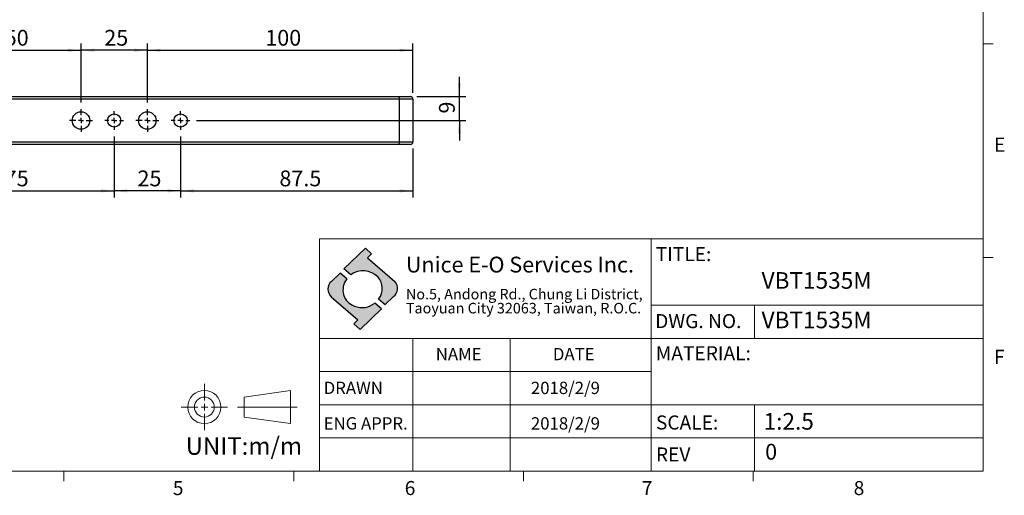
# Model space of a CAD drawing. Units: millimetres. Extents: x 13 to 723, y 11 to 511.
# Drawn here: x 351 to 722, y 11 to 190 of the extents above; entities that cross this region are included whole.
import ezdxf

# ---------------------------------------------------------------- set-up
doc = ezdxf.new("R2010")
doc.units = ezdxf.units.MM
doc.header["$LTSCALE"] = 2.5
for name, color, linetype in [('DIM', 7, 'Continuous'), ('圖層_1', 179, 'Continuous'), ('工作區域參考線', 179, 'Continuous')]:
    doc.layers.add(name, color=color, linetype=linetype)
doc.layers.add('SLD-0', color=7, linetype='Continuous', lineweight=15)
doc.styles.add('SLDTEXTSTYLE0', font='TXT', dxfattribs={"width": 0.605})
doc.styles.add('SLDTEXTSTYLE1', font='TXT', dxfattribs={"width": 0.7})
doc.dimstyles.new('SLDDIMSTYLE0', dxfattribs={"dimtxt": 6.3562011719, "dimasz": 5, "dimexe": 0, "dimexo": 0.0625, "dimgap": 1.589050293, "dimtad": 1, "dimrnd": 1e-09, "dimzin": 12, "dimdsep": 46, "dimtxsty": 'SLDTEXTSTYLE1', "dimsah": 1, "dimcen": 0.09, "dimadec": 0, "dimazin": 3, "dimtfac": 1, "dimtofl": 0, "dimtmove": 0, "dimatfit": 3, "dimfxl": 1, "dimfrac": 2, "dimtolj": 1, "dimtzin": 12, "dimarcsym": 0})
doc.dimstyles.new('SLDDIMSTYLE2', dxfattribs={"dimtxt": 6.3562011719, "dimasz": 5, "dimexe": 0, "dimexo": 0.0625, "dimgap": 1.589050293, "dimtad": 1, "dimrnd": 1e-09, "dimzin": 12, "dimdsep": 46, "dimtxsty": 'SLDTEXTSTYLE1', "dimsah": 1, "dimcen": 0.09, "dimadec": 0, "dimazin": 3, "dimtfac": 1, "dimtmove": 0, "dimatfit": 0, "dimfxl": 1, "dimfrac": 2, "dimtolj": 1, "dimtzin": 12, "dimarcsym": 0})

# ---------------------------------------------------------------- blocks, each defined once
blk = doc.blocks.new('圖塊6')
at = {"layer": '圖層_1', "color": 7, "lineweight": 30}
for p, q in [((4.6222443172, 21.3304564959), (1.35567368, 18.1764888047)), ((7.1602289357, 19.0916267439), (4.6222443172, 21.3304564959)), ((1.2950572249, 12.3861962442), (11.3180630004, 3.6746866436)), ((12.2201316112, 0), (20.2442926971, 7.7914449138)), ((20.2442926971, 7.7914449138), (17.7057351179, 10.0207592331)), ((11.3180630004, 3.6746866436), (9.7404331993, 2.1349356674)), ((9.7404331993, 2.1349356674), (12.2201316112, 0))]:
    blk.add_line(p, q, dxfattribs=at)
for centre, radius, start, end in [((12.1272839953, 14.9873636037), 6.443338567044052, 140.4331765613, 251.0865666567), ((3.8253860849, 15.2551707228), 3.825386084859177, 130.2115225915, 228.588904108), ((12.9412604956, 15.7793899282), 7.474091644424656, 247.1485306747, 309.6030773927)]:
    blk.add_arc(centre, radius, start, end, dxfattribs=at)
blk = doc.blocks.new('SW_NOTE_1')
at = {"layer": 'SLD-0', "color": 0, "char_height": 3.96875, "attachment_point": 1, "style": 'SLDTEXTSTYLE0'}
for s, insert in [('No.5, Andong Rd., Chung Li District,', (0, 5.1159875922)), ('Taoyuan City 32063, Taiwan, R.O.C.', (0, -0.1756790105))]:
    blk.add_mtext(s, dxfattribs=dict(at, insert=insert))
blk = doc.blocks.new('_D_4')
at = {"layer": 'DIM'}
for p, q in [((411.9338103671, 146.408583257), (411.9338103671, 123.408583257)), ((499.4338103671, 141.908583257), (499.4338103671, 123.408583257)), ((411.9338103671, 125.908583257), (499.4338103671, 125.908583257))]:
    blk.add_line(p, q, dxfattribs=at)
for points in [[(411.9338103671, 125.908583257), (416.9338103671, 125.283583257), (416.9338103671, 126.533583257)], [(499.4338103671, 125.908583257), (494.4338103671, 126.533583257), (494.4338103671, 125.283583257)]]:
    blk.add_solid(points, dxfattribs=at)
at = {"layer": 'DIM', "insert": (449.1629341719, 133.5825643543), "char_height": 5.953125, "attachment_point": 1, "style": 'SLDTEXTSTYLE1'}
blk.add_mtext('87.5', dxfattribs=at)
blk = doc.blocks.new('_D_5')
at = {"layer": 'DIM'}
for p, q in [((386.9338103671, 146.408583257), (386.9338103671, 123.408583257)), ((411.9338103671, 146.408583257), (411.9338103671, 123.408583257)), ((411.9338103671, 125.908583257), (386.9338103671, 125.908583257))]:
    blk.add_line(p, q, dxfattribs=at)
for points in [[(386.9338103671, 125.908583257), (391.9338103671, 125.283583257), (391.9338103671, 126.533583257)], [(411.9338103671, 125.908583257), (406.9338103671, 126.533583257), (406.9338103671, 125.283583257)]]:
    blk.add_solid(points, dxfattribs=at)
at = {"layer": 'DIM', "insert": (395.7075951489, 133.5825643543), "char_height": 5.953125, "attachment_point": 1, "style": 'SLDTEXTSTYLE1'}
blk.add_mtext('25', dxfattribs=at)
blk = doc.blocks.new('_D_6')
at = {"layer": 'DIM'}
for p, q in [((311.9338103671, 146.408583257), (311.9338103671, 123.408583257)), ((386.9338103671, 146.408583257), (386.9338103671, 123.408583257)), ((311.9338103671, 125.908583257), (386.9338103671, 125.908583257))]:
    blk.add_line(p, q, dxfattribs=at)
for points in [[(311.9338103671, 125.908583257), (316.9338103671, 125.283583257), (316.9338103671, 126.533583257)], [(386.9338103671, 125.908583257), (381.9338103671, 126.533583257), (381.9338103671, 125.283583257)]]:
    blk.add_solid(points, dxfattribs=at)
at = {"layer": 'DIM', "insert": (345.7075951489, 133.5825643543), "char_height": 5.953125, "attachment_point": 1, "style": 'SLDTEXTSTYLE1'}
blk.add_mtext('75', dxfattribs=at)
blk = doc.blocks.new('_D_11')
at = {"layer": 'DIM'}
for p, q in [((516.9338103671, 161.408583257), (516.9338103671, 168.908583257)), ((500.9338103671, 161.408583257), (519.4338103671, 161.408583257)), ((516.9338103671, 152.408583257), (516.9338103671, 161.408583257)), ((417.9338103671, 152.408583257), (519.4338103671, 152.408583257)), ((516.9338103671, 152.408583257), (516.9338103671, 144.908583257))]:
    blk.add_line(p, q, dxfattribs=at)
for points in [[(516.9338103671, 161.408583257), (517.5588103671, 166.408583257), (516.3088103671, 166.408583257)], [(516.9338103671, 152.408583257), (516.3088103671, 147.408583257), (517.5588103671, 147.408583257)]]:
    blk.add_solid(points, dxfattribs=at)
at = {"layer": 'DIM', "insert": (509.2598292698, 155.0454756479), "char_height": 5.953125, "attachment_point": 1, "rotation": 90, "style": 'SLDTEXTSTYLE1'}
blk.add_mtext('9', dxfattribs=at)
blk = doc.blocks.new('_D_12')
at = {"layer": 'DIM'}
for p, q in [((399.4338103671, 159.208583257), (399.4338103671, 181.408583257)), ((399.4338103671, 178.908583257), (499.4338103671, 178.908583257)), ((499.4338103671, 162.908583257), (499.4338103671, 181.408583257))]:
    blk.add_line(p, q, dxfattribs=at)
for points in [[(399.4338103671, 178.908583257), (404.4338103671, 178.283583257), (404.4338103671, 179.533583257)], [(499.4338103671, 178.908583257), (494.4338103671, 179.533583257), (494.4338103671, 178.283583257)]]:
    blk.add_solid(points, dxfattribs=at)
at = {"layer": 'DIM', "insert": (443.8444872488, 186.5825643543), "char_height": 5.953125, "attachment_point": 1, "style": 'SLDTEXTSTYLE1'}
blk.add_mtext('100', dxfattribs=at)
blk = doc.blocks.new('_D_13')
at = {"layer": 'DIM'}
for p, q in [((374.4338103671, 159.208583257), (374.4338103671, 181.408583257)), ((399.4338103671, 178.908583257), (374.4338103671, 178.908583257)), ((399.4338103671, 159.208583257), (399.4338103671, 181.408583257))]:
    blk.add_line(p, q, dxfattribs=at)
for points in [[(374.4338103671, 178.908583257), (379.4338103671, 178.283583257), (379.4338103671, 179.533583257)], [(399.4338103671, 178.908583257), (394.4338103671, 179.533583257), (394.4338103671, 178.283583257)]]:
    blk.add_solid(points, dxfattribs=at)
at = {"layer": 'DIM', "insert": (383.2075951489, 186.5825643543), "char_height": 5.953125, "attachment_point": 1, "style": 'SLDTEXTSTYLE1'}
blk.add_mtext('25', dxfattribs=at)
blk = doc.blocks.new('_D_14')
at = {"layer": 'DIM'}
for p, q in [((324.4338103671, 159.208583257), (324.4338103671, 181.408583257)), ((324.4338103671, 178.908583257), (374.4338103671, 178.908583257)), ((374.4338103671, 159.208583257), (374.4338103671, 181.408583257))]:
    blk.add_line(p, q, dxfattribs=at)
for points in [[(324.4338103671, 178.908583257), (329.4338103671, 178.283583257), (329.4338103671, 179.533583257)], [(374.4338103671, 178.908583257), (369.4338103671, 179.533583257), (369.4338103671, 178.283583257)]]:
    blk.add_solid(points, dxfattribs=at)
at = {"layer": 'DIM', "insert": (345.7075951489, 186.5825643543), "char_height": 5.953125, "attachment_point": 1, "style": 'SLDTEXTSTYLE1'}
blk.add_mtext('50', dxfattribs=at)
blk = doc.blocks.new('SW_CENTERMARKSYMBOL_8')
at = {"layer": 'DIM', "color": 0}
for p, q in [((0, 2), (0, 4.3)), ((-2, 0), (-4.3, 0)), ((0, 0), (-1, 0)), ((0, 0), (0, 1)), ((0, 0), (0, -1)), ((0, 0), (1, 0)), ((2, 0), (4.3, 0)), ((0, -2), (0, -4.3))]:
    blk.add_line(p, q, dxfattribs=at)
blk = doc.blocks.new('SW_CENTERMARKSYMBOL_9')
at = {"layer": 'DIM', "color": 0}
for p, q in [((-2, 0), (-3.5, 0)), ((0, 0), (-1, 0)), ((0, 2), (0, 3.5)), ((0, 0), (0, 1)), ((0, 0), (0, -1)), ((0, 0), (1, 0)), ((2, 0), (3.5, 0)), ((0, -2), (0, -3.5))]:
    blk.add_line(p, q, dxfattribs=at)
blk = doc.blocks.new('SW_CENTERMARKSYMBOL_10')
at = {"layer": 'DIM', "color": 0}
for p, q in [((0, 2), (0, 4.3)), ((-2, 0), (-4.3, 0)), ((0, 0), (-1, 0)), ((0, 0), (0, 1)), ((0, 0), (0, -1)), ((0, 0), (1, 0)), ((2, 0), (4.3, 0)), ((0, -2), (0, -4.3))]:
    blk.add_line(p, q, dxfattribs=at)
blk = doc.blocks.new('SW_CENTERMARKSYMBOL_11')
at = {"layer": 'DIM', "color": 0}
for p, q in [((-2, 0), (-3.5, 0)), ((0, 0), (-1, 0)), ((0, 2), (0, 3.5)), ((0, 0), (0, 1)), ((0, 0), (0, -1)), ((0, 0), (1, 0)), ((2, 0), (3.5, 0)), ((0, -2), (0, -3.5))]:
    blk.add_line(p, q, dxfattribs=at)

msp = doc.modelspace()

# ---------------------------------------------------------------- hatches: boundary and pattern name
at = {"linetype": 'Continuous'}
h = msp.add_hatch(color=1, dxfattribs=at)
edge = h.paths.add_edge_path(flags=0)
edge.add_arc((481.4731139069222, 89.15767289079024), 6.443918720865625, -38.056471157308124, 42.18150070042202, ccw=False)
edge.add_line((486.5470785145408, 85.18539751743617), (489.0107007469978, 83.03865516771245))
edge.add_line((489.0107007469978, 83.03865516771245), (492.1149040339822, 86.04973752373047))
edge.add_arc((489.881423219827, 89.11960435328278), 3.796382343545663, 306.0377529468132, 403.4396461533873)
edge.add_line((492.6379728815077, 91.72995928337816), (482.3210832356494, 100.702899954963))
edge.add_line((482.3210832356494, 100.702899954963), (483.8817114904676, 102.2255460320564))
edge.add_line((483.8817114904676, 102.2255460320564), (481.5554452150075, 104.3010265816676))
edge.add_line((481.5554452150075, 104.3010265816676), (473.4664815939828, 96.48372596513244))
edge.add_line((473.4664815939828, 96.48372596513244), (476.0225012873543, 94.25424964733045))
edge.add_arc((480.678973180111, 87.80561837709479), 7.95409176131969, 45.55929254160111, 125.83255551214879, ccw=False)
h = msp.add_hatch(color=7, dxfattribs=at)
edge = h.paths.add_edge_path(flags=0)
edge.add_arc((480.3514914073417, 89.3895220247214), 7.474091644424647, 247.1485306747021, 309.60307739268603, ccw=False)
edge.add_arc((479.53751490703, 88.59749570015511), 6.443338567044046, 140.4331765613173, 251.08656665671379, ccw=False)
edge.add_line((474.5704598474009, 92.70175884037526), (472.0324752288947, 94.94058859241966))
edge.add_line((472.0324752288947, 94.94058859241966), (468.7659045916906, 91.7866209011509))
edge.add_arc((471.2356169965973, 88.86530281931115), 3.825386084859154, 130.2115225915094, 228.5889041080181)
edge.add_line((468.7052881366275, 85.99632834074944), (478.7282939121165, 77.28481874006276))
edge.add_line((478.7282939121165, 77.28481874006276), (477.1506641110787, 75.74506776388517))
edge.add_line((477.1506641110787, 75.74506776388517), (479.6303625228926, 73.6101320965006))
edge.add_line((479.6303625228926, 73.6101320965006), (487.6545236088058, 81.40157701028932))
edge.add_line((487.6545236088058, 81.40157701028932), (485.1159660296603, 83.63089132962207))

# ---------------------------------------------------------------- linework, layer by layer
at = {"color": 7, "linetype": 'Continuous', "lineweight": 0}
for p, q in [((714.2269913023, 20.2881160198), (714.2269913023, 503.4300689377)), ((464.2269913023, 107.7881160198), (714.2269913023, 107.7881160198)), ((464.2269913023, 20.2881160198), (464.2269913023, 107.7881160198)), ((589.2269913023, 20.2881160198), (589.2269913023, 107.7881160198)), ((589.2269913023, 82.7881160198), (714.2269913023, 82.7881160198)), ((628.0930441876, 70.2881160198), (628.0930441876, 82.7881160198)), ((464.2269913023, 70.2881160198), (714.2269913023, 70.2881160198)), ((499.4464718764, 20.2881160198), (499.4464718764, 70.2881160198)), ((536.0410215883, 20.2881160198), (536.0410215883, 70.2881160198)), ((464.2269913023, 57.7881160198), (589.2269913023, 57.7881160198)), ((420.8984437962, 53.1862981281), (420.8984437962, 46.9362981281)), ((453.3984437962, 50.6862981281), (435.8984437962, 48.1862981281)), ((453.3984437962, 38.1862981281), (453.3984437962, 50.6862981281)), ((420.8984437962, 45.6862981281), (420.8984437962, 43.1862981281)), ((435.8984437962, 48.1862981281), (435.8984437962, 40.6862981281)), ((464.2269913023, 45.2881160198), (589.2269913023, 45.2881160198)), ((628.0930441876, 20.2881160198), (628.0930441876, 45.2881160198)), ((412.1484437962, 44.4362981281), (418.3984437962, 44.4362981281)), ((419.6484437962, 44.4362981281), (422.1484437962, 44.4362981281)), ((420.8984437962, 41.9362981281), (420.8984437962, 35.6862981281)), ((423.3984437962, 44.4362981281), (429.6484437962, 44.4362981281)), ((433.3984437962, 44.4362981281), (455.8984437962, 44.4362981281)), ((435.8984437962, 40.6862981281), (453.3984437962, 38.1862981281)), ((464.2269913023, 32.7881160198), (714.2269913023, 32.7881160198)), ((21.7269913023, 20.2881160198), (714.2269913023, 20.2881160198))]:
    msp.add_line(p, q, dxfattribs=at)
at = {"color": 7, "linetype": 'Continuous', "lineweight": 15}
for p, q in [((714.2269913023, 181.3381160198), (717.9769913023, 181.3381160198)), ((714.2269913023, 100.8131160198), (717.9769913023, 100.8131160198)), ((589.2269913023, 45.2881160198), (714.2269913023, 45.2881160198)), ((367.9769913023, 20.2881160198), (367.9769913023, 16.5381160198)), ((454.5394913023, 20.2881160198), (454.5394913023, 16.5381160198)), ((541.1019913023, 20.2881160198), (541.1019913023, 16.5381160198)), ((627.6644913023, 20.2881160198), (627.6644913023, 16.5381160198))]:
    msp.add_line(p, q, dxfattribs=at)
at = {"color": 7, "linetype": 'Continuous', "lineweight": 30}
for p, q in [((494.4338103671, 160.408583257), (149.4338103671, 160.408583257)), ((150.4338103671, 161.408583257), (494.0195968048, 161.408583257)), ((494.0195968048, 161.408583257), (498.4338103671, 161.408583257)), ((494.4338103671, 144.408583257), (494.4338103671, 160.408583257)), ((499.4338103671, 160.408583257), (494.4338103671, 160.408583257)), ((499.4338103671, 160.408583257), (499.4338103671, 144.408583257)), ((149.4338103671, 144.408583257), (494.4338103671, 144.408583257)), ((494.0195968048, 143.408583257), (150.4338103671, 143.408583257)), ((498.4338103671, 143.408583257), (494.0195968048, 143.408583257)), ((494.4338103671, 144.408583257), (499.4338103671, 144.408583257))]:
    msp.add_line(p, q, dxfattribs=at)
for centre, radius in [((374.4338103671, 152.408583257), 3.299999999999983), ((386.9338103671, 152.408583257), 2.5), ((399.4338103671, 152.408583257), 3.299999999999983), ((411.9338103671, 152.408583257), 2.5)]:
    msp.add_circle(centre, radius, dxfattribs=at)
at = {"color": 7, "linetype": 'Continuous', "lineweight": 0}
for radius in [6.250000000000057, 3.750000000000057]:
    msp.add_circle((420.8984437962, 44.4362981281), radius, dxfattribs=at)
at = {"color": 7, "linetype": 'Continuous', "lineweight": 30}
for centre, radius, start, end in [((498.4338103671, 160.408583257), 1, 0, 90), ((498.4338103671, 144.408583257), 1.000000000000028, 270, 0)]:
    msp.add_arc(centre, radius, start, end, dxfattribs=at)
for centre, major_axis, start_param, end_param in [((494.0195968048, 160.408583257), (0, 1), 4.712388980384695, 6.283185307179586), ((494.0195968048, 144.408583257), (0, 0.9999999999999716), 3.141592653589793, 4.712388980384695)]:
    msp.add_ellipse(centre, major_axis=major_axis, ratio=0.4142135624, start_param=start_param, end_param=end_param, dxfattribs=at)
at = {"layer": '工作區域參考線', "color": 1, "lineweight": 30}
for p, q in [((473.466481594, 96.4837259651), (481.555445215, 104.3010265817)), ((481.555445215, 104.3010265817), (483.8817114905, 102.2255460321)), ((483.8817114905, 102.2255460321), (482.3210832356, 100.702899955)), ((482.3210832356, 100.702899955), (492.6379728815, 91.7299592834)), ((476.0225012874, 94.2542496473), (473.466481594, 96.4837259651)), ((489.010700747, 83.0386551677), (492.114904034, 86.0497375237)), ((486.5470785145, 85.1853975174), (489.010700747, 83.0386551677))]:
    msp.add_line(p, q, dxfattribs=at)
for centre, radius, start, end in [((480.6789731801, 87.8056183771), 7.954091761319693, 45.5592925416, 125.8325555121), ((481.4731139069, 89.1576728908), 6.443918720865634, 321.9435288427, 42.1815007004), ((489.8814232198, 89.1196043533), 3.7963823435457, 306.0377529468, 43.4396461534)]:
    msp.add_arc(centre, radius, start, end, dxfattribs=at)

# ---------------------------------------------------------------- block references
at = {"color": 7, "linetype": 'Continuous'}
msp.add_blockref('圖塊6', (467.4102309117, 73.6101320965), dxfattribs=at)
at = {"layer": 'DIM'}
for name, p in [('SW_CENTERMARKSYMBOL_8', (374.4338103671, 152.408583257)), ('SW_CENTERMARKSYMBOL_9', (386.9338103671, 152.408583257)), ('SW_CENTERMARKSYMBOL_10', (399.4338103671, 152.408583257)), ('SW_CENTERMARKSYMBOL_11', (411.9338103671, 152.408583257))]:
    msp.add_blockref(name, p, dxfattribs=at)
at = {"layer": 'SLD-0', "color": 7}
msp.add_blockref('SW_NOTE_1', (496.8129734837, 83.8699363031), dxfattribs=at)

# ---------------------------------------------------------------- texts
at = {"color": 7, "linetype": 'Continuous', "lineweight": 0, "attachment_point": 1}
for s, insert, char_height, style in [('E', (718.3415103553, 145.9676838524), 5.2916666667, 'SLDTEXTSTYLE0'), ('TITLE:', (590.9074767721, 104.7101645608), 5.2916666667, 'SLDTEXTSTYLE0'), ('Unice E-O Services Inc.', (496.8129734837, 101.1016935347), 5.953125, 'SLDTEXTSTYLE0'), ('VBT1535M', (630.7688999962, 95.2705294697), 6.25, 'SLDTEXTSTYLE0'), ('DWG. NO.', (590.6890791613, 79.4680534415), 5.2916666667, 'SLDTEXTSTYLE0'), ('VBT1535M', (630.7688999962, 80.3797988594), 6.25, 'SLDTEXTSTYLE0'), ('MATERIAL:', (590.9074767721, 67.3732722711), 5.2916666667, 'SLDTEXTSTYLE0'), ('NAME', (508.0570919842, 66.70802077), 4.6302083333, 'SLDTEXTSTYLE0'), ('DATE', (552.1775389394, 66.70802077), 4.6302083333, 'SLDTEXTSTYLE0'), ('F', (718.3415103553, 66.0015246161), 5.2916666667, 'SLDTEXTSTYLE0'), ('DRAWN', (465.8340216973, 53.9667871277), 4.6302083333, 'SLDTEXTSTYLE0'), ('2018/2/9', (543.8976345373, 53.9667871277), 4.6302083333, 'SLDTEXTSTYLE0'), ('2018/2/9', (543.8976345373, 40.600947431), 4.6302083333, 'SLDTEXTSTYLE0'), ('SCALE:', (590.9804666966, 41.2661989321), 5.2916666667, 'SLDTEXTSTYLE0'), ('1:2.5', (631.5222456267, 42.1779443499), 6.25, 'SLDTEXTSTYLE0'), ('ENG APPR.', (465.8340216973, 40.600947431), 4.6302083333, 'SLDTEXTSTYLE0'), ('UNIT:m/m', (413.8567127011, 33.0521100923), 6.6145833333, 'SLDTEXTSTYLE0'), ('0', (632.1205599113, 30.5549008295), 5.953125, 'SLDTEXTSTYLE1'), ('REV', (590.9804666966, 29.2133473219), 5.2916666667, 'SLDTEXTSTYLE0'), ('5', (409.0235077774, 16.5590559908), 5.2916666667, 'SLDTEXTSTYLE0'), ('6', (496.3632417212, 16.5590559908), 5.2916666667, 'SLDTEXTSTYLE0'), ('7', (585.6753634691, 16.5590559908), 5.2916666667, 'SLDTEXTSTYLE0'), ('8', (665.4646542409, 16.5590559908), 5.2916666667, 'SLDTEXTSTYLE0')]:
    msp.add_mtext(s, dxfattribs=dict(at, insert=insert, char_height=char_height, style=style))

# ---------------------------------------------------------------- dimensions: what is measured, and where the dimension line sits
at = {"layer": 'DIM'}
for base, p1, p2, picture, middle in [((374.4338103671, 178.908583257), (324.4338103671, 156.708583257), (374.4338103671, 156.708583257), '_D_14', (349.4338103671, 178.908583257)), ((374.4338103671, 178.908583257), (399.4338103671, 156.708583257), (374.4338103671, 156.708583257), '_D_13', (386.9338103671, 178.908583257)), ((499.4338103671, 178.908583257), (399.4338103671, 156.708583257), (499.4338103671, 160.408583257), '_D_12', (449.4338103671, 178.908583257)), ((386.9338103671, 125.908583257), (311.9338103671, 148.908583257), (386.9338103671, 148.908583257), '_D_6', (349.4338103671, 125.908583257)), ((386.9338103671, 125.908583257), (411.9338103671, 148.908583257), (386.9338103671, 148.908583257), '_D_5', (399.4338103671, 125.908583257)), ((499.4338103671, 125.908583257), (411.9338103671, 148.908583257), (499.4338103671, 144.408583257), '_D_4', (455.6838103671, 125.908583257))]:
    dim = msp.add_linear_dim(base=base, p1=p1, p2=p2, dimstyle='SLDDIMSTYLE0', dxfattribs=at)
    dim.commit()
    dim.dimension.update_dxf_attribs({"geometry": picture, "text_midpoint": middle, "dimtype": 160})
dim = msp.add_linear_dim(base=(516.9338103671, 161.408583257), p1=(415.4338103671, 152.408583257), p2=(498.4338103671, 161.408583257), angle=90, dimstyle='SLDDIMSTYLE2', dxfattribs=at)
dim.commit()
dim.dimension.update_dxf_attribs({"geometry": '_D_11', "text_midpoint": (516.9338103671, 156.908583257), "dimtype": 160})

doc.saveas('drawing.dxf')
